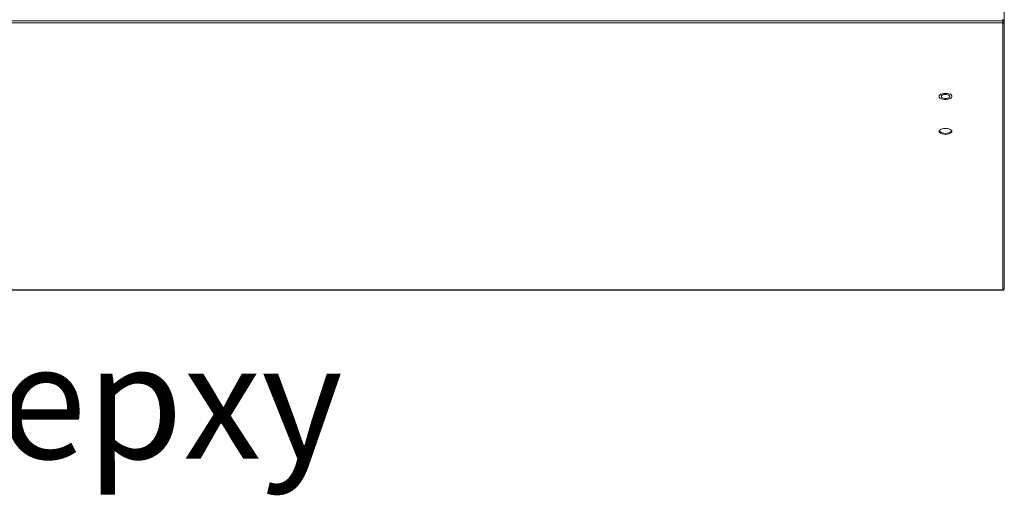
# Model space of a CAD drawing. Units: millimetres. Extents: x 674 to 20743, y -1968 to 4722.
# Drawn here: x 2181 to 2867, y 2591 to 2922 of the extents above; entities that cross this region are included whole.
import ezdxf

# ---------------------------------------------------------------- set-up
doc = ezdxf.new("R2010")
doc.units = ezdxf.units.MM
doc.styles.add('SLDTEXTSTYLE0', font='TXT.shx', dxfattribs={"width": 0.75})

msp = doc.modelspace()

# ---------------------------------------------------------------- linework, layer by layer
at = {"color": 7, "linetype": 'Continuous', "lineweight": 15}
for p, q in [((2867.218, 2922.061), (2867.218, 2945.968)), ((1306.218, 2921.528), (2866.218, 2921.528)), ((1306.218, 2920.292), (2866.218, 2920.292)), ((2866.218, 2921.528), (2866.218, 2922.768)), ((2866.218, 2922.061), (2867.218, 2922.061)), ((2866.218, 2920.292), (2866.218, 2921.528)), ((2867.218, 2921.179), (2866.218, 2921.179)), ((2866.218, 2919.709), (2866.218, 2920.292)), ((2866.218, 2734.549), (2866.218, 2919.709)), ((2867.218, 2922.061), (2867.218, 2921.179)), ((2867.218, 2907.111), (2867.218, 2921.179)), ((2867.068, 2907.111), (2867.218, 2907.111)), ((2867.218, 2907.111), (2867.218, 2906.993)), ((1306.218, 2734.032), (2828.855, 2734.032)), ((1306.218, 2733.868), (2828.855, 2733.868)), ((2828.855, 2734.032), (2866.218, 2734.032)), ((2828.855, 2733.868), (2866.218, 2733.868)), ((2866.218, 2734.032), (2866.218, 2734.549)), ((2866.218, 2733.868), (2866.218, 2734.032))]:
    msp.add_line(p, q, dxfattribs=at)
at = {"color": 7, "linetype": 'Continuous', "lineweight": 15, "flags": 128}
for points in [[(2830.668, 2869.058), (2830.623, 2869.356), (2830.266, 2869.927), (2829.581, 2870.428), (2828.624, 2870.818), (2827.472, 2871.066), (2826.218, 2871.15), (2824.964, 2871.066), (2823.812, 2870.818), (2822.855, 2870.428), (2822.17, 2869.927), (2821.813, 2869.356), (2821.768, 2869.058)], [(2822.005, 2869.555), (2821.772, 2868.969), (2821.9, 2868.376), (2822.377, 2867.825), (2823.165, 2867.359), (2824.201, 2867.016), (2825.401, 2866.824), (2826.666, 2866.799), (2827.895, 2866.943), (2828.989, 2867.244), (2829.857, 2867.677), (2830.431, 2868.208), (2830.664, 2868.793), (2830.537, 2869.386), (2830.059, 2869.938), (2829.271, 2870.404), (2828.235, 2870.747), (2827.036, 2870.938), (2825.77, 2870.963), (2824.541, 2870.82), (2823.448, 2870.519), (2822.579, 2870.086), (2822.005, 2869.555)], [(2823.378, 2869.335), (2823.219, 2868.851), (2823.422, 2868.37), (2823.962, 2867.951), (2824.774, 2867.645), (2825.761, 2867.487), (2826.803, 2867.497), (2827.774, 2867.675), (2828.557, 2867.998), (2829.059, 2868.427), (2829.217, 2868.912), (2829.015, 2869.392), (2828.474, 2869.811), (2827.662, 2870.118), (2826.676, 2870.276), (2825.634, 2870.265), (2824.663, 2870.088), (2823.879, 2869.765), (2823.378, 2869.335)], [(2826.218, 2842.476), (2827.472, 2842.561), (2828.624, 2842.809), (2829.581, 2843.199), (2830.266, 2843.7), (2830.623, 2844.271), (2830.623, 2844.867), (2830.266, 2845.439), (2829.581, 2845.94), (2828.624, 2846.33), (2827.472, 2846.577), (2826.218, 2846.662), (2824.964, 2846.577), (2823.812, 2846.33), (2822.855, 2845.94), (2822.17, 2845.439), (2821.813, 2844.867), (2821.813, 2844.271), (2822.17, 2843.7), (2822.855, 2843.199), (2823.812, 2842.809), (2824.964, 2842.561), (2826.218, 2842.476)], [(2826.218, 2843.183), (2824.964, 2843.267), (2823.812, 2843.515), (2822.855, 2843.905), (2822.17, 2844.406), (2821.832, 2844.922)], [(2830.604, 2844.922), (2830.266, 2844.406), (2829.581, 2843.905), (2828.624, 2843.515), (2827.472, 2843.267), (2826.218, 2843.183)], [(2867.043, 2734.924), (2867.068, 2735.117), (2867.063, 2735.205)]]:
    msp.add_lwpolyline(points, dxfattribs=at)
at = {"color": 7, "linetype": 'Continuous', "lineweight": 15}
for centre, radius, start, end in [((2866.301, 2920.452), 0.748, 263.663259, 44.457806), ((2866.223, 2920.459), 0.0444, 264.331447, 95.668553), ((2866.265, 2735.353), 0.805, 266.659991, 356.199299), ((2866.218, 2734.718), 0.85, 270, 21.348774)]:
    msp.add_arc(centre, radius, start, end, dxfattribs=at)
for points in [[(2867.068, 2735.299), (2867.068, 2920.459)], [(2867.068, 2906.993), (2867.218, 2906.993)], [(2821.768, 2869.058), (2821.768, 2868.881)], [(2830.668, 2868.881), (2830.668, 2869.058)], [(2867.068, 2735.117), (2867.068, 2735.299)]]:
    msp.add_open_spline(points, degree=1, dxfattribs=at)

# ---------------------------------------------------------------- texts
at = {"insert": (1562.999, 2696.397), "char_height": 80, "width": 1099.19712, "attachment_point": 1, "style": 'SLDTEXTSTYLE0'}
msp.add_mtext('\\pxqc;{\\fArial|b1|i1|c238|p34;Вид сверху}', dxfattribs=at)

doc.saveas('drawing.dxf')
